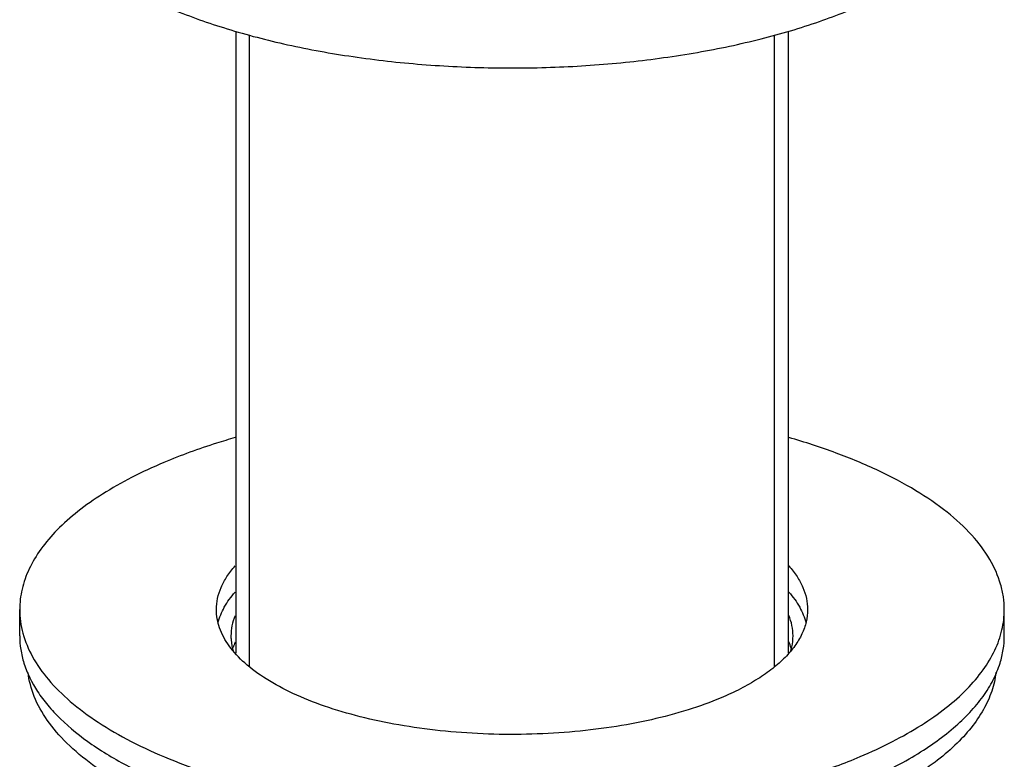
# Model space of a CAD drawing. Extents: x 2808 to 6838, y -5839 to -2621.
# Drawn here: x 3382 to 3433, y -5633 to -5595 of the extents above; entities that cross this region are included whole.
import ezdxf

# ---------------------------------------------------------------- set-up
doc = ezdxf.new("R2010")
doc.units = 0
doc.header["$LTSCALE"] = 1.21
doc.header["$MEASUREMENT"] = 0
doc.layers.get('0').update_dxf_attribs({"linetype": 'CONTINUOUS'})
doc.layers.add('02___PRT_ALL_AXES', color=7, linetype='CONTINUOUS')

msp = doc.modelspace()

# ---------------------------------------------------------------- linework, layer by layer
at = {"color": 0, "linetype": 'Continuous'}
for p, q in [((3393.361, -5595.611), (3393.361, -5627.702)), ((3421.861, -5595.611), (3421.861, -5627.702)), ((3394.061, -5628.403), (3394.061, -5595.801)), ((3421.161, -5628.403), (3421.161, -5595.801))]:
    msp.add_line(p, q, dxfattribs=at)
at = {"layer": '02___PRT_ALL_AXES', "color": 0, "linetype": 'Continuous'}
for p, q in [((3382.211, -5626.811), (3382.211, -5625.451)), ((3433.011, -5626.811), (3433.011, -5625.451))]:
    msp.add_line(p, q, dxfattribs=at)
msp.add_arc((3396.106, -5628.266), 3.007, 157.7991, 163.4071, dxfattribs=at)
for points, start_tangent, end_tangent in [([(3389.933, -5594.404), (3392.719, -5595.419), (3395.826, -5596.251), (3399.189, -5596.881), (3402.734, -5597.296), (3406.384, -5597.486), (3410.062, -5597.448), (3413.686, -5597.182), (3417.178, -5596.694), (3420.464, -5595.995), (3423.471, -5595.1), (3426.135, -5594.028), (3428.398, -5592.803), (3430.211, -5591.45), (3430.936, -5590.736), (3431.535, -5590), (3432.341, -5588.483), (3432.543, -5587.71), (3432.611, -5586.933)], (0.921119, -0.389282), (0, 1)), ([(3393.33, -5616.574), (3392.357, -5616.868), (3389.651, -5617.861)], (-0.961109, -0.276168), (-0.921119, -0.389282)), ([(3433.011, -5625.451), (3432.964, -5624.798), (3432.823, -5624.148), (3432.262, -5622.864), (3431.337, -5621.618), (3430.06, -5620.429), (3428.451, -5619.315), (3426.534, -5618.291), (3424.337, -5617.373), (3421.893, -5616.574)], (0, 1), (-0.961111, 0.276163)), ([(3389.651, -5617.861), (3387.977, -5618.641), (3386.492, -5619.488), (3385.21, -5620.391), (3384.145, -5621.343), (3383.305, -5622.335), (3382.699, -5623.357), (3382.333, -5624.399), (3382.211, -5625.451)], (-0.921119, -0.389282), (0, -1)), ([(3392.361, -5625.451), (3392.422, -5624.876), (3392.604, -5624.305), (3392.906, -5623.743), (3393.326, -5623.195)], (0.000002, 1), (0.662433, 0.749121)), ([(3421.896, -5623.195), (3422.316, -5623.743), (3422.618, -5624.305), (3422.8, -5624.876), (3422.861, -5625.451)], (0.662422, -0.749131), (-0.000002, -1)), ([(3392.447, -5626.129), (3392.769, -5625.33), (3393.326, -5624.555)], (0.243982, 0.96978), (0.662433, 0.749121)), ([(3421.896, -5624.555), (3422.453, -5625.33), (3422.776, -5626.129)], (0.662422, -0.749131), (0.243984, -0.969779)), ([(3382.211, -5625.451), (3382.377, -5626.676), (3382.873, -5627.885), (3383.692, -5629.062), (3384.823, -5630.192), (3386.252, -5631.261), (3387.96, -5632.253), (3389.925, -5633.156), (3392.121, -5633.959), (3394.52, -5634.65), (3397.089, -5635.221), (3402.605, -5635.975), (3408.382, -5636.181), (3414.118, -5635.827)], (0, -1), (0.993784, 0.111322)), ([(3418.395, -5630.009), (3416.696, -5630.628), (3414.8, -5631.135), (3412.749, -5631.519), (3410.586, -5631.772), (3408.359, -5631.888), (3406.116, -5631.865), (3403.906, -5631.703), (3401.775, -5631.406), (3399.771, -5630.979), (3397.937, -5630.433), (3396.312, -5629.779), (3394.931, -5629.032), (3393.825, -5628.207), (3393.018, -5627.322), (3392.526, -5626.397), (3392.402, -5625.925), (3392.361, -5625.451)], (-0.921119, -0.389282), (0.000002, 1)), ([(3422.861, -5625.451), (3422.788, -5626.083), (3422.568, -5626.709), (3422.204, -5627.322), (3421.7, -5627.918), (3421.06, -5628.489), (3420.291, -5629.032), (3419.399, -5629.54), (3418.395, -5630.009)], (-0.000002, -1), (-0.921119, -0.389282)), ([(3425.572, -5633.042), (3427.245, -5632.261), (3428.731, -5631.415), (3430.012, -5630.511), (3431.078, -5629.559), (3431.917, -5628.567), (3432.523, -5627.545), (3432.889, -5626.503), (3433.011, -5625.451)], (0.921119, 0.389282), (0, 1)), ([(3393.322, -5625.77), (3393.164, -5626.289), (3393.111, -5626.811)], (-0.377519, -0.926002), (0.00008, -1)), ([(3422.111, -5626.81), (3422.056, -5626.278), (3421.892, -5625.75)], (-0.00008, 1), (-0.384045, 0.923314)), ([(3382.211, -5626.811), (3382.266, -5627.514), (3382.429, -5628.214)], (0, -1), (0.297938, -0.954585)), ([(3393.111, -5626.811), (3393.119, -5627.017), (3393.242, -5627.632)], (0.00008, -1), (0.304782, -0.952422)), ([(3422.04, -5627.563), (3422.01, -5627.449), (3421.892, -5627.109)], (-0.229325, 0.97335), (-0.384045, 0.923314)), ([(3422.003, -5627.559), (3422.05, -5627.372), (3422.111, -5626.81)], (0.279396, 0.960176), (-0.00008, 1)), ([(3432.793, -5628.214), (3432.957, -5627.514), (3433.011, -5626.811)], (0.297939, 0.954585), (0, 1)), ([(3382.429, -5628.214), (3383.133, -5629.676), (3383.663, -5630.388), (3384.309, -5631.082), (3385.935, -5632.406), (3387.98, -5633.622), (3390.403, -5634.706), (3393.159, -5635.638), (3396.194, -5636.4), (3399.449, -5636.976), (3402.862, -5637.356), (3406.367, -5637.532), (3409.896, -5637.502), (3413.38, -5637.265), (3416.754, -5636.826), (3419.95, -5636.193), (3422.909, -5635.38), (3425.572, -5634.401)], (0.297938, -0.954585), (0.921119, 0.389282)), ([(3425.572, -5634.401), (3428.257, -5633.064), (3429.396, -5632.33), (3430.39, -5631.56), (3431.232, -5630.757), (3431.916, -5629.929), (3432.438, -5629.079), (3432.793, -5628.214)], (0.921119, 0.389282), (0.297939, 0.954585)), ([(3394.081, -5637.055), (3391.687, -5636.315), (3389.517, -5635.461), (3387.602, -5634.504), (3385.968, -5633.458), (3384.638, -5632.338), (3383.632, -5631.159), (3382.964, -5629.938), (3382.642, -5628.692)], (-0.964944, 0.262457), (-0.116191, 0.993227)), ([(3432.581, -5628.692), (3432.362, -5629.659), (3431.933, -5630.614), (3431.299, -5631.548), (3430.465, -5632.453), (3429.437, -5633.323), (3428.225, -5634.148), (3426.838, -5634.923), (3425.289, -5635.641)], (-0.116191, -0.993227), (-0.921119, -0.389282)), ([(3414.118, -5635.827), (3417.283, -5635.377), (3420.281, -5634.755), (3423.06, -5633.972), (3425.572, -5633.042)], (0.993784, 0.111322), (0.921119, 0.389282))]:
    msp.add_spline(points, degree=3, dxfattribs=dict(at, start_tangent=start_tangent, end_tangent=end_tangent))

doc.saveas('drawing.dxf')
